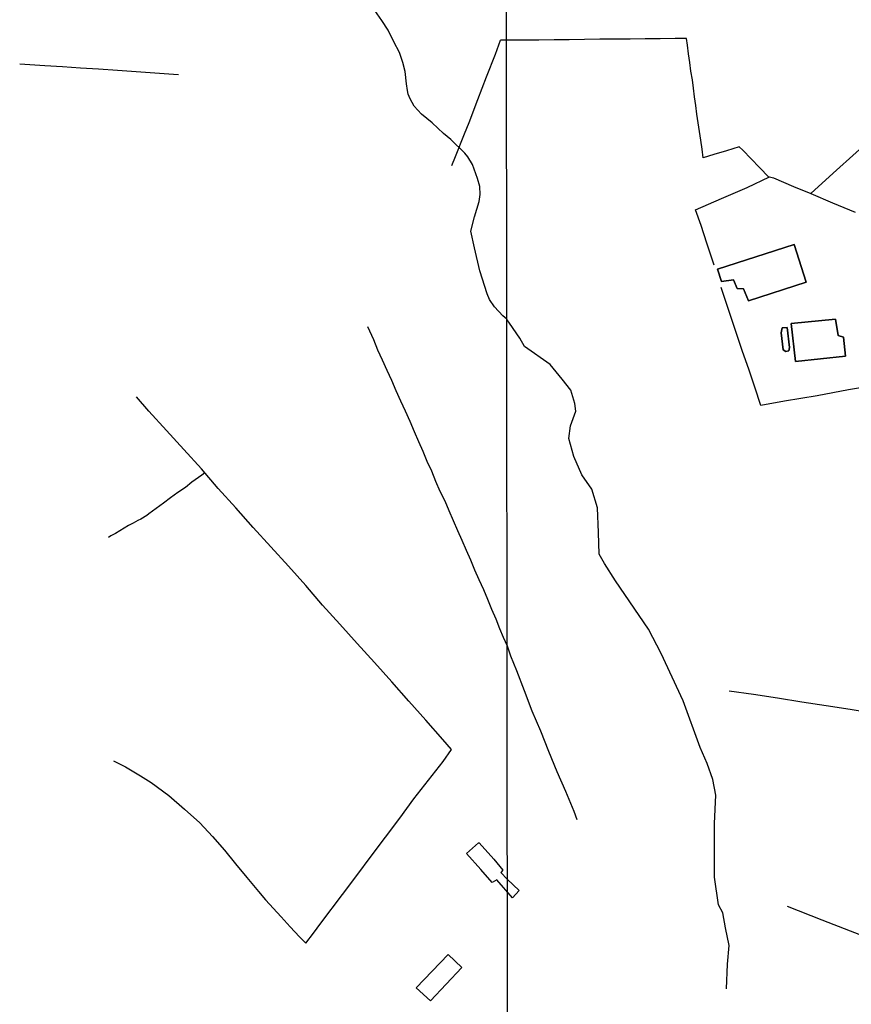
# Model space of a CAD drawing. Units: millimetres. Extents: x 190363 to 192774, y 1663206 to 1665979.
# Drawn here: x 191238 to 191393, y 1663450 to 1663634 of the extents above; entities that cross this region are included whole.
import ezdxf

# ---------------------------------------------------------------- set-up
doc = ezdxf.new("R2010")
doc.units = ezdxf.units.MM
for name, color, linetype in [('V-EDIFICACAO', 60, 'Continuous'), ('V-LOTE', 1, 'Continuous'), ('V-TALVEGUE', 7, 'Continuous'), ('X-LIMITE_1000', 7, 'Continuous')]:
    doc.layers.add(name, color=color, linetype=linetype)

msp = doc.modelspace()

# ---------------------------------------------------------------- linework, layer by layer
at = {"layer": 'V-EDIFICACAO'}
for points in [[(191368.11, 1663587.35), (191368.84, 1663585.03), (191371.1, 1663585.39), (191371.79, 1663583.73), (191372.92, 1663583.68), (191373.86, 1663581.42), (191384.69, 1663584.9), (191382.41, 1663591.96), (191368.11, 1663587.35)], [(191368.11, 1663587.35), (191382.41, 1663591.96), (191384.69, 1663584.9), (191373.86, 1663581.42), (191372.92, 1663583.68), (191371.79, 1663583.73), (191371.1, 1663585.39), (191368.84, 1663585.03), (191368.11, 1663587.35), (191368.84, 1663585.03), (191371.1, 1663585.39), (191371.79, 1663583.73), (191372.92, 1663583.68), (191373.86, 1663581.42), (191384.69, 1663584.9), (191382.41, 1663591.96)], [(191381.88, 1663577.17), (191390.16, 1663578.01), (191390.64, 1663574.96), (191391.66, 1663574.67), (191392.03, 1663571.1), (191382.68, 1663570.11), (191381.88, 1663577.17), (191382.68, 1663570.11), (191392.03, 1663571.1), (191391.66, 1663574.67), (191390.64, 1663574.96), (191390.16, 1663578.01)], [(191380.17, 1663576.4), (191381.1, 1663576.44), (191381.57, 1663572.69), (191381.4, 1663572.11), (191380.88, 1663571.98), (191380.38, 1663572.29), (191380, 1663575.44), (191380.17, 1663576.4), (191380, 1663575.44), (191380.38, 1663572.29), (191380.88, 1663571.98), (191381.4, 1663572.11), (191381.57, 1663572.69), (191381.1, 1663576.44)], [(191329.74, 1663469.82), (191326.77, 1663473.14), (191325.92, 1663472.69), (191323.8, 1663475.08), (191321.13, 1663478.12), (191323.35, 1663480.09), (191323.5, 1663480.09), (191326.24, 1663477.02), (191327.91, 1663475), (191327.52, 1663474.51), (191328.74, 1663473.27), (191330.98, 1663471.2), (191329.74, 1663469.82)], [(191311.72, 1663452.97), (191314.39, 1663450.55), (191320.25, 1663456.76), (191317.71, 1663459.21), (191311.72, 1663452.97)]]:
    msp.add_lwpolyline(points, close=True, dxfattribs=at)
at = {"layer": 'V-LOTE'}
for points in [[(191442.46, 1663651.58), (191437.38, 1663647.37), (191433.16, 1663643.57), (191428.95, 1663639.77), (191424.53, 1663635.97), (191420.22, 1663632.17), (191415.91, 1663628.37), (191411.62, 1663624.55), (191407.18, 1663620.75), (191402.83, 1663616.92), (191398.39, 1663613.07), (191394.01, 1663609.18), (191389.72, 1663605.28), (191385.52, 1663601.53)], [(191318.38, 1663606.72), (191319.07, 1663608.4), (191320.75, 1663612.64), (191321.61, 1663614.81), (191323.22, 1663619.11), (191324.89, 1663623.33), (191326.52, 1663627.55), (191327.47, 1663630.15)], [(191377.68, 1663604.58), (191375.95, 1663606.35), (191374.38, 1663607.98), (191372.83, 1663609.61), (191372.13, 1663610.26), (191369.79, 1663609.48), (191367.42, 1663608.81), (191365.39, 1663608.15), (191365.19, 1663609.82), (191364.99, 1663611.49), (191364.72, 1663613.12), (191364.46, 1663614.73), (191364.2, 1663616.34), (191364.03, 1663617.95), (191363.78, 1663619.56), (191363.59, 1663621.17), (191363.38, 1663622.77), (191363.1, 1663624.38), (191362.89, 1663626), (191362.68, 1663627.62), (191362.49, 1663629.25), (191362.28, 1663630.48), (191360.19, 1663630.47), (191357.38, 1663630.44), (191354.57, 1663630.42), (191351.75, 1663630.38), (191348.93, 1663630.34), (191346.04, 1663630.34), (191343.2, 1663630.29), (191340.36, 1663630.24), (191337.5, 1663630.22), (191334.64, 1663630.2), (191331.78, 1663630.18), (191327.47, 1663630.15)], [(191237.52, 1663625.73), (191242.2, 1663625.45), (191245.55, 1663625.26), (191248.9, 1663625.03), (191252.29, 1663624.8), (191255.81, 1663624.57), (191259.33, 1663624.34), (191262.8, 1663624.07), (191266.27, 1663623.8), (191267.26, 1663623.75)], [(191367.43, 1663588.11), (191366.06, 1663592.24), (191365.02, 1663595.49), (191363.97, 1663598.45), (191368.81, 1663600.55), (191373.61, 1663602.65), (191377.81, 1663604.64), (191378.58, 1663604.42), (191382.33, 1663602.84), (191385.52, 1663601.53)], [(191385.52, 1663601.53), (191389.58, 1663599.74), (191393.86, 1663598.02)], [(191398.53, 1663565.79), (191392.57, 1663564.79), (191386.73, 1663563.68), (191380.64, 1663562.68), (191376.2, 1663561.87), (191375.08, 1663565.27), (191373.93, 1663568.63), (191372.78, 1663571.99), (191371.65, 1663575.35), (191370.53, 1663578.71), (191369.41, 1663582.07), (191368.79, 1663583.93)], [(191302.58, 1663576.65), (191303.72, 1663574.23), (191304.48, 1663572.3), (191305.34, 1663570.39), (191306.2, 1663568.48), (191307.06, 1663566.57), (191307.92, 1663564.66), (191308.78, 1663562.75), (191309.64, 1663560.84), (191310.49, 1663558.93), (191311.32, 1663557.02), (191312.11, 1663555.14), (191312.94, 1663553.3), (191313.72, 1663551.46), (191314.55, 1663549.62), (191315.31, 1663547.74), (191316.14, 1663545.87), (191317.04, 1663544.04), (191317.84, 1663542.2), (191318.64, 1663540.36), (191319.44, 1663538.52), (191320.24, 1663536.68), (191321.04, 1663534.84), (191321.84, 1663533), (191322.64, 1663531.16), (191323.44, 1663529.32), (191324.29, 1663527.48), (191325.08, 1663525.64), (191325.81, 1663523.8), (191326.58, 1663521.99), (191327.28, 1663520.18), (191328, 1663518.54), (191328.7, 1663516.93)], [(191255.08, 1663495.39), (191257.33, 1663494.29), (191260.12, 1663492.64), (191262.14, 1663491.35), (191265.42, 1663488.95), (191268.36, 1663486.39), (191271.2, 1663483.83), (191273.58, 1663481.27), (191275.83, 1663478.71), (191277.92, 1663476.15), (191280.03, 1663473.59), (191282.18, 1663471.01), (191283.51, 1663469.42), (191286.46, 1663466.23), (191288.15, 1663464.38), (191289.87, 1663462.54), (191291.07, 1663461.3), (191292.49, 1663463.17), (191293.85, 1663465.05), (191297.94, 1663470.44), (191300.61, 1663474.01), (191303.28, 1663477.58), (191305.95, 1663481.15), (191308.62, 1663484.72), (191311.29, 1663488.29), (191314.04, 1663491.8), (191316.75, 1663495.31), (191318.34, 1663497.56), (191316.69, 1663499.42), (191313.54, 1663503.01), (191310.35, 1663506.6), (191307.12, 1663510.19), (191303.89, 1663513.78), (191300.66, 1663517.37), (191297.43, 1663520.96), (191294.2, 1663524.55), (191291.03, 1663528.18), (191287.84, 1663531.81), (191284.52, 1663535.44), (191281.2, 1663539.07), (191277.97, 1663542.72), (191274.67, 1663546.37), (191271.52, 1663550.02), (191268.24, 1663553.61), (191264.96, 1663557.2), (191261.68, 1663560.79), (191259.36, 1663563.51)], [(191272.18, 1663549.26), (191271.58, 1663548.85), (191269.72, 1663547.55), (191268.52, 1663546.54), (191267.13, 1663545.58), (191265.76, 1663544.62), (191264.42, 1663543.62), (191263.06, 1663542.62), (191261.71, 1663541.61), (191261.32, 1663541.32), (191260.19, 1663540.63), (191259.65, 1663540.35), (191258.76, 1663539.89), (191257.87, 1663539.43), (191257.07, 1663538.9), (191256.27, 1663538.4), (191255.44, 1663537.9), (191254.59, 1663537.47), (191254.15, 1663537.2)], [(191328.7, 1663516.93), (191329.38, 1663515.03), (191330.49, 1663512.3), (191331.93, 1663508.55), (191333.32, 1663504.75), (191334.94, 1663501), (191336.47, 1663497.21), (191338.02, 1663493.45), (191339.62, 1663489.76), (191341.21, 1663486.02), (191341.79, 1663484.48)], [(191370.27, 1663508.53), (191374.8, 1663507.87), (191379.33, 1663507.17), (191383.86, 1663506.47), (191388.39, 1663505.79), (191392.92, 1663505.06), (191397.45, 1663504.33), (191402.02, 1663503.62), (191406.66, 1663502.98), (191411.3, 1663502.35), (191415.94, 1663501.72), (191420.38, 1663500.72), (191424.92, 1663499.88), (191429.46, 1663498.95), (191433.92, 1663498.07), (191438.38, 1663497.19), (191442.84, 1663496.31), (191447.3, 1663495.45), (191451.73, 1663494.49), (191456.26, 1663493.63), (191460.79, 1663492.66), (191465.35, 1663491.78), (191469.91, 1663490.9), (191472.58, 1663490.35)], [(191381.14, 1663468.23), (191387.61, 1663465.69), (191392.92, 1663463.63), (191398.11, 1663461.61), (191403.29, 1663459.56), (191408.45, 1663457.51), (191413.61, 1663455.46), (191418.79, 1663453.38), (191423.87, 1663451.29), (191428.25, 1663449.89), (191432.79, 1663448.6), (191437.41, 1663447.61), (191440.41, 1663447.02), (191441.5, 1663446.86), (191444.05, 1663446.73), (191445.7, 1663446.63), (191450.17, 1663446.65), (191454.81, 1663447.06), (191457.99, 1663447.55)]]:
    msp.add_lwpolyline(points, dxfattribs=at)
at = {"layer": 'V-TALVEGUE'}
for points in [[(191328.66, 1663577.99), (191327.9, 1663578.62), (191326.39, 1663580.3), (191325.42, 1663581.71), (191324.96, 1663582.76), (191323.64, 1663587.05), (191322.63, 1663591.34), (191321.94, 1663594.44), (191322.59, 1663597.12), (191323.5, 1663599.98), (191323.7, 1663601.29), (191323.59, 1663602.8), (191323.16, 1663604.3), (191322.23, 1663606.91), (191321.34, 1663608.34), (191320.82, 1663609.06), (191318.2, 1663611.58), (191316.84, 1663612.7), (191314.72, 1663614.7), (191312.69, 1663616.33), (191311.3, 1663617.86), (191310.55, 1663619.21), (191310.22, 1663620.05), (191310.09, 1663620.75), (191309.92, 1663622.03), (191309.62, 1663624.33), (191309.21, 1663625.97), (191308.56, 1663627.87), (191307.5, 1663629.84), (191306.49, 1663632.03), (191305.27, 1663633.86), (191303.95, 1663635.74)], [(191369.75, 1663452.76), (191369.96, 1663457.43), (191370.24, 1663460.88), (191369.57, 1663464.17), (191369.05, 1663466.97), (191368.25, 1663468.5), (191367.55, 1663473.65), (191367.53, 1663483.71), (191367.75, 1663489), (191367.2, 1663491.94), (191366.15, 1663494.91), (191364.84, 1663497.94), (191361.66, 1663506.66), (191357.54, 1663515.48), (191355.15, 1663520.02), (191348.99, 1663529.09), (191346.95, 1663532.29), (191345.97, 1663534.08), (191345.83, 1663538.12), (191345.65, 1663542.7), (191344.58, 1663546.2), (191342.69, 1663548.91), (191341.18, 1663552.31), (191340.27, 1663555.69), (191340.58, 1663558.09), (191341.6, 1663560.8), (191341.42, 1663562.23), (191340.61, 1663564.7), (191339.01, 1663566.77), (191336.76, 1663569.51), (191331.98, 1663572.9), (191331.07, 1663574.48), (191329.17, 1663577.26), (191328.73, 1663577.87), (191328.66, 1663577.99)]]:
    msp.add_lwpolyline(points, dxfattribs=at)
at = {"layer": 'X-LIMITE_1000'}
msp.add_line((191328.95, 1663206.4), (191326.76, 1665977.83), dxfattribs=at)

doc.saveas('drawing.dxf')
